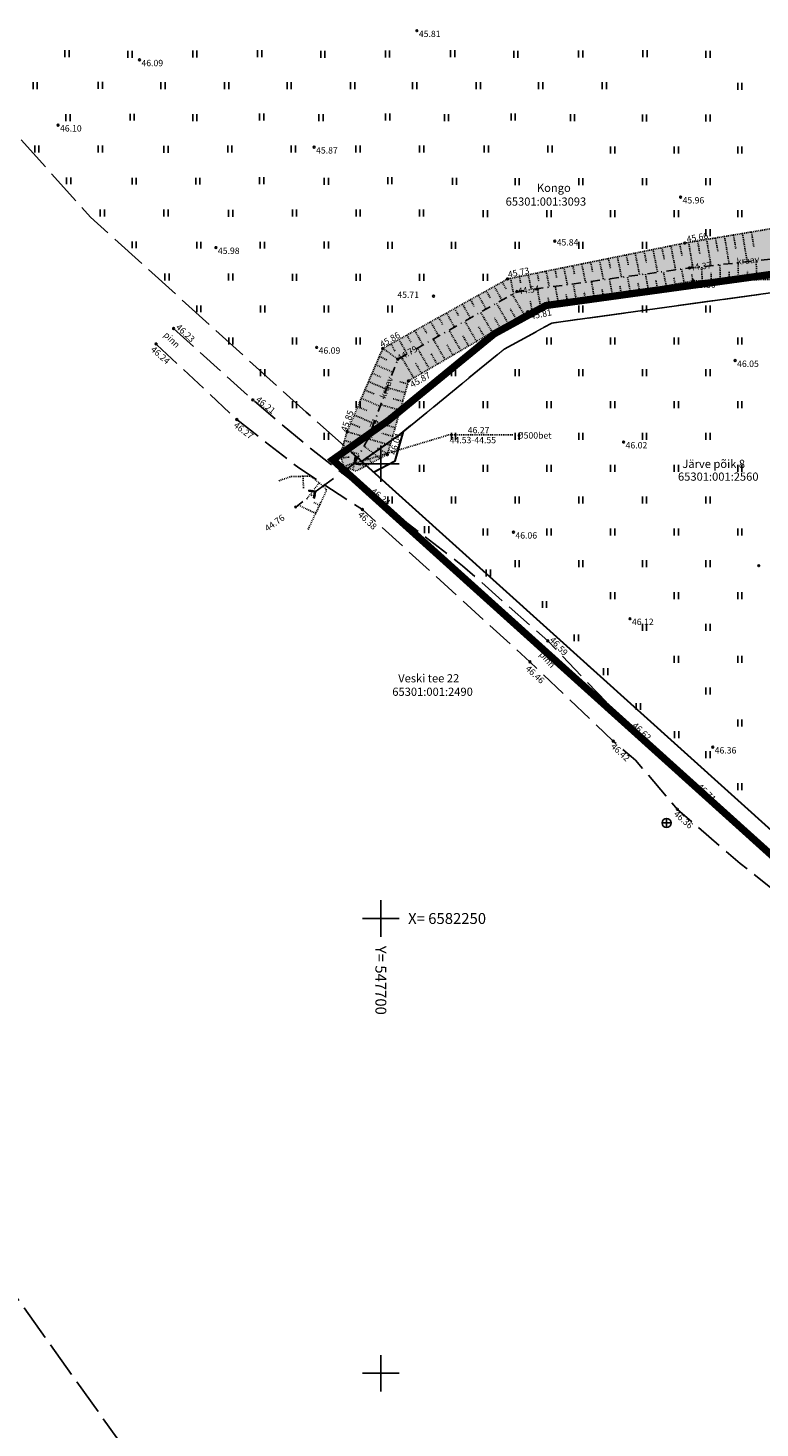
# Model space of a CAD drawing. Units: metres. Extents: x 547397 to 548259, y 6582028 to 6582740.
# Drawn here: x 547661 to 547742, y 6582194 to 6582348 of the extents above; entities that cross this region are included whole.
import ezdxf
from ezdxf.enums import TextEntityAlignment as Align

# ---------------------------------------------------------------- set-up
doc = ezdxf.new("R2010")
doc.units = ezdxf.units.M
for name, pattern in [('G-016 Järve põik 8 maa-ala plaanist Kongo_2022-11-19$0$KPROTOKPIIR', [5, 4, -1]), ('G-016 Järve põik 8 maa-ala plaanist Kongo_2022-11-19$0$KRAAVIPERV', [0.02001, 0.01, -1e-05, 0.01]), ('G-016 Järve põik 8 maa-ala plaanist Kongo_2022-11-19$0$KRAAVIPOHI', [3.1, 1, -0.5, 0.1, -0.5, 1]), ('G-016 Järve põik 8 maa-ala plaanist Kongo_2022-11-19$0$NOLVAKRIIPS', [0.02001, 0.01, -1e-05, 0.01]), ('G-016 Järve põik 8 maa-ala plaanist Kongo_2022-11-19$0$PINNASTEE', [4, 3, -1]), ('G-016 Järve põik 8 maa-ala plaanist Kongo_2022-11-19$0$TRUUP', [3.5, 2.5, -1]), ('G-016 Järve põik 8 maa-ala plaanist Kongo_2022-11-19$0$VIITJOON', [0.02001, 0.01, -1e-05, 0.01]), ('KATASTRIPIIR', [0.02, 0.01, 0.01]), ('PHANTOM', [2.5, 1.25, -0.25, 0.25, -0.25, 0.25, -0.25])]:
    doc.linetypes.add(name, pattern=pattern)
doc.layers.add('- ABI', color=3, linetype='Continuous', lineweight=30, plot=False)
for name, color, linetype in [('- Xref', 7, 'Continuous'), ('DP planeeringuala piir', 222, 'PHANTOM'), ('G-016 Järve põik 8 maa-ala plaanist Kongo_2022-11-19$0$HALJASTUS', 7, 'Continuous'), ('G-016 Järve põik 8 maa-ala plaanist Kongo_2022-11-19$0$KKAEV', 7, 'Continuous'), ('G-016 Järve põik 8 maa-ala plaanist Kongo_2022-11-19$0$korgus', 7, 'Continuous'), ('G-016 Järve põik 8 maa-ala plaanist Kongo_2022-11-19$0$PIIRIMLEITUD', 32, 'Continuous'), ('G-016 Järve põik 8 maa-ala plaanist Kongo_2022-11-19$0$TEE', 7, 'Continuous'), ('G-016 Järve põik 8 maa-ala plaanist Kongo_2022-11-19$0$TRUUP', 7, 'Continuous'), ('G-016 Järve põik 8 maa-ala plaanist Kongo_2022-11-19$0$VEEKOGU', 5, 'Continuous'), ('G-016 Järve põik 8 maa-ala plaanist Kongo_2022-11-19$0$Vork', 7, 'Continuous'), ('PIIR', 34, 'Continuous')]:
    doc.layers.add(name, color=color, linetype=linetype)
doc.layers.add('DP kraav', color=160, linetype='Continuous', lineweight=30)
doc.layers.add('DP kraavi hooldusala', color=30, linetype='Continuous', lineweight=30)
doc.styles.add('G-016 Järve põik 8 maa-ala plaanist Kongo_2022-11-19$0$italic', font='italic.shx')
doc.styles.add('G-016 Järve põik 8 maa-ala plaanist Kongo_2022-11-19$0$romanc', font='romanc.shx')

# ---------------------------------------------------------------- blocks, each defined once
blk = doc.blocks.new('G-016 Järve põik 8 maa-ala plaanist Kongo_2022-11-19$0$TORVAL')
at = {"color": 0, "linetype": 'Continuous', "lineweight": 0}
for p, q in [((-1.1, 0.9), (-0.9, 1.1)), ((-0.2, 0), (-1.1, 0.9)), ((-1.09, 0.89), (-0.79, 0.99)), ((-1.05, 0.85), (-0.75, 0.95)), ((-1.04, 0.96), (-0.83, 1.03)), ((-1.01, 0.81), (-0.71, 0.91)), ((0, 0), (-1, 1)), ((-1, -1), (0, 0)), ((-0.97, 0.77), (-0.67, 0.87)), ((-0.96, 1.04), (-0.87, 1.07)), ((-0.93, 0.73), (-0.63, 0.83)), ((0.2, 0), (-0.9, 1.1)), ((-0.9, -1.1), (0.2, 0)), ((-0.89, 0.69), (-0.59, 0.79)), ((-0.86, 0.65), (-0.55, 0.75)), ((-0.82, 0.61), (-0.51, 0.71)), ((-0.78, 0.57), (-0.47, 0.67)), ((-0.74, 0.54), (-0.43, 0.64)), ((-0.7, 0.5), (-0.39, 0.6)), ((-0.66, 0.46), (-0.35, 0.56)), ((-0.62, 0.42), (-0.31, 0.52)), ((-0.58, 0.38), (-0.28, 0.48)), ((-0.54, 0.34), (-0.24, 0.44)), ((-0.5, 0.3), (-0.2, 0.4)), ((-0.46, 0.26), (-0.16, 0.36)), ((-0.42, 0.22), (-0.12, 0.32)), ((-0.4, -0.2), (0.2, 0)), ((-0.38, 0.18), (-0.08, 0.28)), ((-0.34, 0.14), (-0.04, 0.24)), ((-0.32, -0.12), (0.16, 0.04)), ((-0.3, 0.1), (0, 0.2)), ((-0.26, 0.06), (0.04, 0.16)), ((-0.24, -0.04), (0.12, 0.08)), ((-0.22, 0.02), (0.08, 0.12)), ((-1.1, -0.9), (-0.2, 0)), ((-1.1, -0.9), (-0.5, -0.7)), ((-1.1, -0.9), (-0.9, -1.1)), ((-1.06, -0.94), (-0.58, -0.78)), ((-1.02, -0.82), (-0.42, -0.63)), ((-1.02, -0.98), (-0.66, -0.86)), ((-0.98, -1.02), (-0.74, -0.94)), ((-0.95, -0.75), (-0.35, -0.55)), ((-0.94, -1.06), (-0.82, -1.02)), ((-0.87, -0.67), (-0.27, -0.47)), ((-0.79, -0.59), (-0.19, -0.39)), ((-0.71, -0.51), (-0.11, -0.31)), ((-0.63, -0.43), (-0.03, -0.23)), ((-0.55, -0.35), (0.05, -0.15)), ((-0.47, -0.27), (0.13, -0.08))]:
    blk.add_line(p, q, dxfattribs=at)
blk = doc.blocks.new('G-016 Järve põik 8 maa-ala plaanist Kongo_2022-11-19$0$KAKAEV')
at = {"color": 0, "linetype": 'Continuous'}
for p, q in [((-1, 0), (1, 0)), ((0, -1), (0, 1))]:
    blk.add_line(p, q, dxfattribs=at)
blk.add_circle((0, 0), 1, dxfattribs=at)
blk = doc.blocks.new('G-016 Järve põik 8 maa-ala plaanist Kongo_2022-11-19$0$vkoris')
at = {"color": 0, "linetype": 'Continuous'}
for p, q in [((0, 4), (0, -4)), ((-4, 0), (4, 0))]:
    blk.add_line(p, q, dxfattribs=at)
blk = doc.blocks.new('G-016 Järve põik 8 maa-ala plaanist Kongo_2022-11-19$0$HEIN')
at = {"color": 0, "linetype": 'Continuous'}
for p, q in [((-0.46, 0.76), (-0.46, -0.76)), ((0.46, 0.76), (0.46, -0.76))]:
    blk.add_line(p, q, dxfattribs=at)
blk = doc.blocks.new('G-016 Järve põik 8 maa-ala plaanist Kongo_2022-11-19')
at = {"layer": 'G-016 Järve põik 8 maa-ala plaanist Kongo_2022-11-19$0$korgus', "linetype": 'Continuous'}
for centre in [(547703.97, 6582347.61), (547673.45, 6582344.4), (547664.49, 6582337.22), (547692.66, 6582334.8), (547732.98, 6582329.31), (547719.13, 6582324.46), (547733.43, 6582324.26), (547681.86, 6582323.76), (547733.96, 6582321.52), (547713.94, 6582320.31), (547734.36, 6582320.1), (547705.8, 6582318.42), (547714.98, 6582318.93), (547716.16, 6582316.71), (547677.2, 6582314.86), (547675.27, 6582313.17), (547692.94, 6582312.79), (547700.21, 6582312.67), (547701.86, 6582311.48), (547738.98, 6582311.34), (547703.05, 6582309.1), (547685.91, 6582307.01), (547684.15, 6582304.86), (547696.29, 6582303.54), (547698.6, 6582302.76), (547726.71, 6582302.38), (547700.72, 6582301), (547698.58, 6582296.78), (547690.63, 6582295.24), (547697.97, 6582294.96), (547714.59, 6582292.47), (547741.57, 6582288.79), (547727.41, 6582282.96), (547718.36, 6582280.53), (547716.4, 6582278.22), (547727.33, 6582271.17), (547725.57, 6582269.5), (547736.51, 6582268.84), (547734.59, 6582264.28), (547732.62, 6582262)]:
    blk.add_circle(centre, 0.1, dxfattribs=at)
at = {"layer": 'G-016 Järve põik 8 maa-ala plaanist Kongo_2022-11-19$0$PIIRIMLEITUD', "linetype": 'G-016 Järve põik 8 maa-ala plaanist Kongo_2022-11-19$0$KPROTOKPIIR', "flags": 128}
for points in [[(547573.67, 6582432.4), (547668.07, 6582327.09), (547691.8, 6582305.65), (547697.9, 6582300.24), (547753.67, 6582250.03), (547774.31, 6582182.53), (547790.76, 6582128.73), (547834.7, 6582081.09), (547858.33, 6582047.87), (547856.48, 6582046.83), (547823.93, 6582028.36), (547801.84, 6582064.78), (547769.62, 6582045.39), (547747, 6582085.92), (547734.66, 6582103.83), (547482.82, 6582455.97), (547522.29, 6582489.55)], [(547753.67, 6582250.03), (547700.4, 6582297.99), (547697.9, 6582300.24), (547702.05, 6582303.17), (547713.58, 6582312.6), (547718.8, 6582315.46), (547743.12, 6582318.82), (547761.45, 6582320.95), (547787.57, 6582267.29)]]:
    blk.add_lwpolyline(points, dxfattribs=at)
at = {"layer": 'G-016 Järve põik 8 maa-ala plaanist Kongo_2022-11-19$0$TEE', "linetype": 'G-016 Järve põik 8 maa-ala plaanist Kongo_2022-11-19$0$PINNASTEE', "flags": 128}
for points in [[(547677.17, 6582314.89), (547677.2, 6582314.86), (547685.91, 6582307.01), (547692.36, 6582301.59), (547698.58, 6582296.78), (547708.99, 6582288.79), (547718.36, 6582280.53), (547727.33, 6582271.17), (547729.68, 6582269.04), (547734.59, 6582264.28), (547747.38, 6582252.98), (547753.59, 6582246.71), (547753.75, 6582246.08), (547758.13, 6582229.89)], [(547755.85, 6582228.82), (547753.88, 6582236.94), (547750.45, 6582246.17), (547745.85, 6582251.01), (547739.53, 6582256.06), (547732.62, 6582262), (547728.01, 6582267.42), (547725.57, 6582269.5), (547716.4, 6582278.22), (547697.97, 6582294.96), (547690.97, 6582299.53), (547684.15, 6582304.86), (547675.27, 6582313.17), (547674.74, 6582313.6)]]:
    blk.add_lwpolyline(points, dxfattribs=at)
at = {"layer": 'G-016 Järve põik 8 maa-ala plaanist Kongo_2022-11-19$0$TRUUP', "linetype": 'G-016 Järve põik 8 maa-ala plaanist Kongo_2022-11-19$0$VIITJOON', "flags": 128}
blk.add_lwpolyline([(547714.52, 6582303.16), (547707.45, 6582303.16), (547697.1, 6582300.04)], dxfattribs=at)
at = {"layer": 'G-016 Järve põik 8 maa-ala plaanist Kongo_2022-11-19$0$TRUUP', "linetype": 'G-016 Järve põik 8 maa-ala plaanist Kongo_2022-11-19$0$TRUUP', "flags": 128}
blk.add_lwpolyline([(547692.78, 6582296.92), (547697.1, 6582300.04)], dxfattribs=at)
at = {"layer": 'G-016 Järve põik 8 maa-ala plaanist Kongo_2022-11-19$0$VEEKOGU', "linetype": 'G-016 Järve põik 8 maa-ala plaanist Kongo_2022-11-19$0$NOLVAKRIIPS'}
for p, q in [((547732.88, 6582324.15), (547733.15, 6582322.8)), ((547733.86, 6582324.33), (547734.32, 6582321.56)), ((547734.85, 6582324.49), (547735.09, 6582323.08)), ((547735.84, 6582324.66), (547736.32, 6582321.78)), ((547736.82, 6582324.82), (547737.07, 6582323.35)), ((547737.81, 6582324.99), (547738.31, 6582321.99)), ((547738.8, 6582325.15), (547739.05, 6582323.62)), ((547739.78, 6582325.31), (547740.3, 6582322.2)), ((547740.77, 6582325.48), (547741.03, 6582323.89)), ((547725.04, 6582322.56), (547725.26, 6582321.46)), ((547726.02, 6582322.76), (547726.48, 6582320.5)), ((547727, 6582322.95), (547727.24, 6582321.79)), ((547727.98, 6582323.15), (547728.46, 6582320.77)), ((547728.96, 6582323.35), (547729.21, 6582322.13)), ((547729.94, 6582323.55), (547730.45, 6582321.04)), ((547730.92, 6582323.75), (547731.18, 6582322.46)), ((547731.9, 6582323.95), (547732.43, 6582321.31)), ((547717.2, 6582320.97), (547717.37, 6582320.12)), ((547718.18, 6582321.17), (547718.54, 6582319.41)), ((547719.16, 6582321.37), (547719.34, 6582320.46)), ((547720.14, 6582321.56), (547720.52, 6582319.68)), ((547721.12, 6582321.76), (547721.32, 6582320.79)), ((547722.1, 6582321.96), (547722.51, 6582319.96)), ((547723.08, 6582322.16), (547723.29, 6582321.13)), ((547724.06, 6582322.36), (547724.49, 6582320.23)), ((547731.39, 6582319.55), (547731.09, 6582321.13)), ((547733.35, 6582319.92), (547733.08, 6582321.4)), ((547735.34, 6582320.12), (547735.31, 6582321.67)), ((547736.34, 6582320.14), (547736.32, 6582320.96)), ((547737.34, 6582320.16), (547737.3, 6582321.88)), ((547738.34, 6582320.18), (547738.32, 6582321.08)), ((547739.34, 6582320.19), (547739.3, 6582322.1)), ((547740.34, 6582320.21), (547740.32, 6582321.21)), ((547741.33, 6582320.23), (547741.3, 6582322.31)), ((547712.48, 6582319.49), (547713.32, 6582317.98)), ((547713.35, 6582319.98), (547713.77, 6582319.23)), ((547714.26, 6582320.37), (547714.6, 6582318.71)), ((547715.24, 6582320.57), (547715.4, 6582319.79)), ((547716.22, 6582320.77), (547716.55, 6582319.14)), ((547719.59, 6582317.35), (547719.19, 6582319.5)), ((547721.56, 6582317.72), (547721.17, 6582319.77)), ((547723.52, 6582318.09), (547723.16, 6582320.05)), ((547725.49, 6582318.45), (547725.14, 6582320.32)), ((547726.47, 6582318.63), (547726.3, 6582319.54)), ((547727.45, 6582318.82), (547727.13, 6582320.59)), ((547728.44, 6582319), (547728.28, 6582319.86)), ((547729.42, 6582319.18), (547729.11, 6582320.86)), ((547730.4, 6582319.37), (547730.25, 6582320.18)), ((547732.37, 6582319.73), (547732.23, 6582320.5)), ((547734.34, 6582320.1), (547734.2, 6582320.82)), ((547709.86, 6582318.03), (547710.28, 6582317.27)), ((547710.73, 6582318.52), (547711.58, 6582316.99)), ((547711.6, 6582319.01), (547712.03, 6582318.25)), ((547715.72, 6582316.46), (547714.46, 6582318.63)), ((547716.64, 6582316.8), (547716.43, 6582317.95)), ((547717.62, 6582316.99), (547717.21, 6582319.23)), ((547718.61, 6582317.17), (547718.4, 6582318.27)), ((547720.57, 6582317.54), (547720.38, 6582318.59)), ((547722.54, 6582317.9), (547722.35, 6582318.91)), ((547724.51, 6582318.27), (547724.33, 6582319.22)), ((547707.23, 6582316.58), (547708.1, 6582315.02)), ((547708.11, 6582317.06), (547708.54, 6582316.29)), ((547708.98, 6582317.55), (547709.84, 6582316.01)), ((547712.26, 6582314.45), (547710.98, 6582316.65)), ((547713.99, 6582315.45), (547712.72, 6582317.64)), ((547714.85, 6582315.96), (547714.22, 6582317.04)), ((547704.61, 6582315.12), (547705.05, 6582314.33)), ((547705.49, 6582315.6), (547706.36, 6582314.03)), ((547706.36, 6582316.09), (547706.8, 6582315.31)), ((547710.53, 6582313.45), (547709.24, 6582315.67)), ((547711.39, 6582313.95), (547710.75, 6582315.05)), ((547713.12, 6582314.95), (547712.49, 6582316.05)), ((547701.99, 6582313.66), (547702.88, 6582312.06)), ((547702.86, 6582314.15), (547703.31, 6582313.35)), ((547703.74, 6582314.63), (547704.62, 6582313.04)), ((547707.07, 6582311.44), (547705.76, 6582313.69)), ((547708.8, 6582312.44), (547707.5, 6582314.68)), ((547709.66, 6582312.94), (547709.02, 6582314.06)), ((547699.83, 6582311.78), (547700.75, 6582311.39)), ((547700.24, 6582312.69), (547701.86, 6582311.48)), ((547701.12, 6582313.17), (547701.56, 6582312.37)), ((547703.61, 6582309.43), (547702.28, 6582311.72)), ((547705.34, 6582310.43), (547704.02, 6582312.7)), ((547706.2, 6582310.94), (547705.55, 6582312.07)), ((547707.93, 6582311.94), (547707.28, 6582313.06)), ((547699.44, 6582310.87), (547701.33, 6582310.05)), ((547704.47, 6582309.93), (547703.81, 6582311.07)), ((547698.65, 6582309.03), (547700.63, 6582308.18)), ((547699.04, 6582309.95), (547700.01, 6582309.53)), ((547702.95, 6582308.77), (547702, 6582309.04)), ((547697.86, 6582307.19), (547699.92, 6582306.3)), ((547698.25, 6582308.11), (547699.26, 6582307.67)), ((547702.67, 6582307.81), (547700.7, 6582308.37)), ((547702.4, 6582306.85), (547701.37, 6582307.14)), ((547697.46, 6582306.27), (547698.52, 6582305.82)), ((547702.12, 6582305.88), (547700, 6582306.49)), ((547696.67, 6582304.43), (547697.77, 6582303.96)), ((547697.07, 6582305.35), (547699.22, 6582304.43)), ((547701.57, 6582303.96), (547699.29, 6582304.61)), ((547701.85, 6582304.92), (547700.75, 6582305.24)), ((547696, 6582302.55), (547697.08, 6582302.25)), ((547696.28, 6582303.52), (547698.63, 6582302.84)), ((547701.02, 6582302.04), (547698.59, 6582302.74)), ((547701.3, 6582303), (547700.12, 6582303.34)), ((547695.73, 6582301.59), (547697.65, 6582301.04)), ((547699.91, 6582300.57), (547698.15, 6582301.94)), ((547700.75, 6582301.08), (547699.57, 6582301.74)), ((547695.62, 6582300.64), (547696.58, 6582300.73)), ((547695.96, 6582299.69), (547697.14, 6582300.12)), ((547696.87, 6582299.32), (547697.04, 6582299.77)), ((547698.14, 6582299.64), (547697.53, 6582300.81)), ((547699.02, 6582300.11), (547698.34, 6582300.84))]:
    blk.add_line(p, q, dxfattribs=at)
at = {"layer": 'G-016 Järve põik 8 maa-ala plaanist Kongo_2022-11-19$0$VEEKOGU', "linetype": 'G-016 Järve põik 8 maa-ala plaanist Kongo_2022-11-19$0$KRAAVIPERV'}
for p, q in [((547691.46, 6582298.62), (547691.48, 6582297.25)), ((547693.21, 6582297.9), (547691.87, 6582296.15)), ((547692.83, 6582294.54), (547690.92, 6582295.45)), ((547693.26, 6582295.44), (547692.54, 6582295.78))]:
    blk.add_line(p, q, dxfattribs=at)
at = {"layer": 'G-016 Järve põik 8 maa-ala plaanist Kongo_2022-11-19$0$VEEKOGU', "linetype": 'G-016 Järve põik 8 maa-ala plaanist Kongo_2022-11-19$0$KRAAVIPERV', "flags": 128}
for points in [[(547700.72, 6582301), (547703.05, 6582309.1), (547716.16, 6582316.71), (547734.36, 6582320.1), (547750.7, 6582320.4), (547751.5, 6582321.72), (547751.7, 6582323.26), (547750.76, 6582325.04), (547749.29, 6582326.25), (547747, 6582326.51), (547733.43, 6582324.26), (547713.94, 6582320.31), (547700.21, 6582312.67), (547696.29, 6582303.54), (547695.53, 6582300.89), (547695.97, 6582299.65), (547697.26, 6582299.18), (547700.72, 6582301)], [(547688.78, 6582298.13), (547690.14, 6582298.59), (547692.26, 6582298.63), (547693.63, 6582297.58), (547694.04, 6582297.09), (547691.97, 6582292.73)]]:
    blk.add_lwpolyline(points, dxfattribs=at)
at = {"layer": 'G-016 Järve põik 8 maa-ala plaanist Kongo_2022-11-19$0$VEEKOGU', "linetype": 'G-016 Järve põik 8 maa-ala plaanist Kongo_2022-11-19$0$KRAAVIPOHI', "flags": 128}
for points in [[(547697.1, 6582300.04), (547698.6, 6582302.76), (547701.86, 6582311.48), (547714.98, 6582318.93), (547733.96, 6582321.52), (547751.18, 6582323.37)], [(547690.63, 6582295.24), (547692.46, 6582296.59)]]:
    blk.add_lwpolyline(points, dxfattribs=at)
at = {"layer": 'G-016 Järve põik 8 maa-ala plaanist Kongo_2022-11-19$0$HALJASTUS', "xscale": 0.5, "yscale": 0.5, "zscale": 0.5}
for p in [(547665.47, 6582345.07), (547672.41, 6582345), (547679.54, 6582345.05), (547686.67, 6582345.07), (547693.62, 6582345), (547700.74, 6582345.05), (547707.91, 6582345.07), (547714.85, 6582345), (547721.98, 6582345.05), (547729.05, 6582345.07), (547735.99, 6582345), (547661.97, 6582341.57), (547669.15, 6582341.6), (547676.04, 6582341.55), (547683.04, 6582341.55), (547689.91, 6582341.55), (547696.91, 6582341.55), (547703.72, 6582341.55), (547710.72, 6582341.55), (547717.59, 6582341.55), (547724.59, 6582341.55), (547739.5, 6582341.5), (547665.58, 6582338.03), (547672.65, 6582338.1), (547679.54, 6582338.05), (547686.88, 6582338.11), (547693.41, 6582338.05), (547700.75, 6582338.11), (547707.22, 6582338.05), (547714.56, 6582338.11), (547721.09, 6582338.05), (547729, 6582338), (547736, 6582338), (547662.15, 6582334.6), (547669.15, 6582334.6), (547676.36, 6582334.56), (547683.38, 6582334.61), (547690.38, 6582334.61), (547697.49, 6582334.61), (547704.49, 6582334.61), (547711.6, 6582334.61), (547718.6, 6582334.61), (547725.5, 6582334.5), (547732.5, 6582334.5), (547739.5, 6582334.5), (547665.65, 6582331.1), (547672.86, 6582331.06), (547679.86, 6582331.06), (547686.88, 6582331.11), (547694, 6582331.05), (547700.99, 6582331.11), (547708.1, 6582331.05), (547715, 6582331), (547722, 6582331), (547729, 6582331), (547736, 6582331), (547669.36, 6582327.56), (547676.36, 6582327.56), (547683.47, 6582327.53), (547690.5, 6582327.55), (547697.5, 6582327.55), (547704.47, 6582327.55), (547711.5, 6582327.5), (547718.5, 6582327.5), (547725.5, 6582327.5), (547732.5, 6582327.5), (547739.5, 6582327.5), (547736, 6582325.39), (547672.86, 6582324.06), (547679.97, 6582324.03), (547686.97, 6582324.03), (547694, 6582324.05), (547701, 6582324), (547708, 6582324), (547715, 6582324), (547722, 6582324), (547729, 6582324), (547676.47, 6582320.53), (547683.47, 6582320.53), (547690.5, 6582320.5), (547697.5, 6582320.5), (547704.5, 6582320.5), (547711.5, 6582320.5), (547679.97, 6582317.03), (547687, 6582317), (547694, 6582317), (547701, 6582317), (547722, 6582317), (547729, 6582317), (547736, 6582317), (547683.5, 6582313.5), (547690.5, 6582313.5), (547697.5, 6582313.5), (547718.5, 6582313.5), (547725.5, 6582313.5), (547732.5, 6582313.5), (547739.5, 6582313.5), (547687, 6582310), (547694, 6582310), (547708, 6582310), (547715, 6582310), (547722, 6582310), (547729, 6582310), (547736, 6582310), (547690.5, 6582306.5), (547697.5, 6582306.5), (547704.5, 6582306.5), (547711.5, 6582306.5), (547718.5, 6582306.5), (547725.5, 6582306.5), (547732.5, 6582306.5), (547739.5, 6582306.5), (547694, 6582303), (547708, 6582303), (547715, 6582303), (547722, 6582303), (547729, 6582303), (547736, 6582303), (547704.5, 6582299.5), (547711.5, 6582299.5), (547718.5, 6582299.5), (547725.5, 6582299.5), (547732.5, 6582299.5), (547739.5, 6582299.5), (547701, 6582296), (547708, 6582296), (547715, 6582296), (547722, 6582296), (547729, 6582296), (547736, 6582296), (547705.04, 6582292.75), (547711.5, 6582292.5), (547718.5, 6582292.5), (547725.5, 6582292.5), (547732.5, 6582292.5), (547739.5, 6582292.5), (547715, 6582289), (547722, 6582289), (547729, 6582289), (547736, 6582289), (547711.83, 6582287.98), (547725.5, 6582285.5), (547732.5, 6582285.5), (547739.5, 6582285.5), (547718.01, 6582284.52), (547721.51, 6582280.86), (547729, 6582282), (547736, 6582282), (547732.5, 6582278.5), (547739.5, 6582278.5), (547724.73, 6582277.15), (547736, 6582275), (547728.32, 6582273.31), (547739.5, 6582271.5), (547732.55, 6582270.22), (547736, 6582268), (547739.5, 6582264.5)]:
    blk.add_blockref('G-016 Järve põik 8 maa-ala plaanist Kongo_2022-11-19$0$HEIN', p, dxfattribs=at)
at = {"layer": 'G-016 Järve põik 8 maa-ala plaanist Kongo_2022-11-19$0$KKAEV', "linetype": 'Continuous', "xscale": 0.5, "yscale": 0.5, "zscale": 0.5}
blk.add_blockref('G-016 Järve põik 8 maa-ala plaanist Kongo_2022-11-19$0$KAKAEV', (547731.43, 6582260.51), dxfattribs=at)
at = {"layer": 'G-016 Järve põik 8 maa-ala plaanist Kongo_2022-11-19$0$TRUUP'}
for p, xscale, yscale, zscale, rotation in [((547697.1, 6582300.04), 0.5, 0.5, 0.5, 216.7730319804677), ((547692.78, 6582296.92), 0.4999999999999999, 0.4999999999999999, 0.4999999999999999, 35.80707925713708)]:
    blk.add_blockref('G-016 Järve põik 8 maa-ala plaanist Kongo_2022-11-19$0$TORVAL', p, dxfattribs=dict(at, xscale=xscale, yscale=yscale, zscale=zscale, rotation=rotation))
at = {"layer": 'G-016 Järve põik 8 maa-ala plaanist Kongo_2022-11-19$0$Vork', "xscale": 0.5, "yscale": 0.5, "zscale": 0.5}
for p in [(547700, 6582300), (547700, 6582250), (547700, 6582200)]:
    blk.add_blockref('G-016 Järve põik 8 maa-ala plaanist Kongo_2022-11-19$0$vkoris', p, dxfattribs=at)
at = {"layer": 'G-016 Järve põik 8 maa-ala plaanist Kongo_2022-11-19$0$korgus', "linetype": 'Continuous', "style": 'G-016 Järve põik 8 maa-ala plaanist Kongo_2022-11-19$0$italic'}
for s, p in [(' 45.81 ', (547703.97, 6582347.61)), (' 46.09 ', (547673.45, 6582344.4)), (' 46.10 ', (547664.49, 6582337.22)), (' 45.87 ', (547692.66, 6582334.8)), (' 45.96 ', (547732.98, 6582329.31)), (' 45.98 ', (547681.86, 6582323.76)), (' 45.71 ', (547701.6, 6582318.93)), (' 46.09 ', (547692.94, 6582312.79)), (' 46.05 ', (547738.98, 6582311.34)), (' 46.02 ', (547726.71, 6582302.38)), (' 46.06 ', (547714.59, 6582292.47)), (' 46.12 ', (547727.41, 6582282.96)), (' 46.36 ', (547736.51, 6582268.84))]:
    blk.add_text(s, height=0.7, dxfattribs=at).set_placement(p, align=Align.TOP_LEFT)
for s, p in [(' 45.84 ', (547719.13, 6582323.77)), (' 45.50 ', (547734.24, 6582319.11))]:
    blk.add_text(s, height=0.7, dxfattribs=at).set_placement(p, align=Align.BOTTOM_LEFT)
for s, rotation, p in [(' 45.66 ', 9.9951, (547733.53, 6582324.08)), (' 45.73 ', 11.5617, (547713.89, 6582320.19)), (' 44.37 ', 6, (547733.84, 6582320.99)), (' 44.54 ', 7.4086, (547714.94, 6582318.37)), (' 45.81 ', 11.5617, (547716.35, 6582315.59)), (' 45.86 ', 29.5548, (547700.04, 6582312.46)), (' 44.79 ', 29.5548, (547701.96, 6582310.94)), (' 45.87 ', 29.5548, (547703.39, 6582308.03)), (' 45.85 ', 69.9271, (547696.35, 6582303.19)), (' 44.74 ', 69.9271, (547699.08, 6582302.26)), (' 46.04 ', 75.0238, (547701.8, 6582300.66))]:
    blk.add_text(s, height=0.7, rotation=rotation, dxfattribs=at).set_placement(p, align=Align.BOTTOM_LEFT)
for s, rotation, p in [(' 46.23 ', 316.9767, (547677.71, 6582315.58)), (' 46.24 ', 318.2377, (547674.93, 6582313.13)), (' 46.21 ', 320.7289, (547686.46, 6582307.61)), (' 46.27 ', 322.4397, (547684, 6582304.78)), (' 46.24 ', 321.8448, (547699.09, 6582297.51)), (' 44.76 ', 35.4755, (547686.97, 6582292.96)), (' 46.38 ', 316.8636, (547697.74, 6582294.97)), (' 46.59 ', 312.9794, (547718.87, 6582281.2)), (' 46.46 ', 317.1551, (547716.17, 6582278.04)), (' 46.62 ', 316.714, (547727.92, 6582271.79)), (' 46.42 ', 316.8083, (547725.57, 6582269.5)), (' 46.71 ', 316.1683, (547735.07, 6582265.05)), (' 46.36 ', 318.6407, (547732.47, 6582262.06))]:
    blk.add_text(s, height=0.7, rotation=rotation, dxfattribs=at).set_placement(p, align=Align.TOP_LEFT)
at = {"layer": 'G-016 Järve põik 8 maa-ala plaanist Kongo_2022-11-19$0$PIIRIMLEITUD', "linetype": 'G-016 Järve põik 8 maa-ala plaanist Kongo_2022-11-19$0$KPROTOKPIIR', "char_height": 0.9, "attachment_point": 1, "style": 'G-016 Järve põik 8 maa-ala plaanist Kongo_2022-11-19$0$romanc'}
for s, insert, width in [('Kongo', (547717.17, 6582330.78), 7.3304), ('65301:001:3093', (547713.73, 6582329.27), 7.3304), ('Järve põik 8', (547733.17, 6582300.43), 12.2474), ('65301:001:2560', (547732.69, 6582299.03), 7.3304), ('Veski tee 22', (547701.91, 6582276.86), 11.389), ('65301:001:2490', (547701.26, 6582275.38), 7.3304)]:
    blk.add_mtext(s, dxfattribs=dict(at, insert=insert, width=width))
at = {"layer": 'G-016 Järve põik 8 maa-ala plaanist Kongo_2022-11-19$0$TEE', "linetype": 'Continuous', "style": 'G-016 Järve põik 8 maa-ala plaanist Kongo_2022-11-19$0$romanc'}
for rotation, p in [(315.2959, (547677.01, 6582313.63)), (311.5231, (547718.31, 6582278.46))]:
    blk.add_text('pinn', height=0.7, rotation=rotation, dxfattribs=at).set_placement(p, align=Align.MIDDLE_CENTER)
at = {"layer": 'G-016 Järve põik 8 maa-ala plaanist Kongo_2022-11-19$0$TRUUP', "style": 'G-016 Järve põik 8 maa-ala plaanist Kongo_2022-11-19$0$romanc'}
for s, p in [('46.27', (547709.56, 6582303.34)), ('44.53-44.55', (547707.57, 6582302.25)), ('%%C500bet', (547715, 6582302.76))]:
    blk.add_text(s, height=0.7, dxfattribs=at).set_placement(p)
at = {"layer": 'G-016 Järve põik 8 maa-ala plaanist Kongo_2022-11-19$0$VEEKOGU', "linetype": 'Continuous', "style": 'G-016 Järve põik 8 maa-ala plaanist Kongo_2022-11-19$0$romanc'}
for rotation, p in [(6.1166, (547740.39, 6582322.35)), (69.4995, (547700.62, 6582308.38))]:
    blk.add_text('kraav', height=0.7, rotation=rotation, dxfattribs=at).set_placement(p, align=Align.MIDDLE_CENTER)
at = {"layer": 'G-016 Järve põik 8 maa-ala plaanist Kongo_2022-11-19$0$Vork', "style": 'G-016 Järve põik 8 maa-ala plaanist Kongo_2022-11-19$0$romanc'}
blk.add_text('X= 6582250', height=1.2, dxfattribs=at).set_placement((547703, 6582250), align=Align.MIDDLE_LEFT)
blk.add_text('Y= 547700', height=1.2, rotation=270, dxfattribs=at).set_placement((547700, 6582247), align=Align.MIDDLE_LEFT)

msp = doc.modelspace()

# ---------------------------------------------------------------- hatches: boundary and pattern name
at = {"layer": 'DP kraav', "true_color": 0xd1ecfa}
h = msp.add_hatch(color=254, dxfattribs=at)
h.dxf.hatch_style = 1
h.paths.add_polyline_path([(547700.72, 6582301), (547703.05, 6582309.1), (547716.16, 6582316.71), (547734.36, 6582320.1), (547750.7, 6582320.4), (547751.5, 6582321.72), (547751.7, 6582323.26), (547750.76, 6582325.04), (547749.29, 6582326.25), (547747, 6582326.51), (547733.43, 6582324.26), (547713.94, 6582320.31), (547700.21, 6582312.67), (547696.29, 6582303.54), (547695.53, 6582300.89), (547695.97, 6582299.65), (547697.26, 6582299.18)])

# ---------------------------------------------------------------- linework, layer by layer
at = {"layer": '- ABI'}
for points in [[(547697.9, 6582300.24), (547702.05, 6582303.17), (547703.31, 6582304.2)], [(547697.9, 6582300.24), (547753.67, 6582250.03)]]:
    msp.add_lwpolyline(points, dxfattribs=at)
at = {"layer": 'DP kraavi hooldusala'}
msp.add_lwpolyline([(547699.2, 6582299.07), (547701.57, 6582300.32), (547702.49, 6582303.53)], dxfattribs=at)
at = {"layer": 'DP planeeringuala piir', "ltscale": 3, "const_width": 0.8, "flags": 128}
msp.add_lwpolyline([(547753.35, 6582247.62), (547790.23, 6582266.4), (547762.63, 6582323.1), (547742.87, 6582320.8), (547718.16, 6582317.39), (547712.46, 6582314.27), (547700.84, 6582304.76), (547694.7, 6582300.43), (547699.06, 6582296.5)], close=True, dxfattribs=at)
at = {"layer": 'PIIR', "linetype": 'KATASTRIPIIR', "lineweight": 0, "ltscale": 0.5, "const_width": 0.15, "flags": 128}
msp.add_lwpolyline([(547753.67, 6582250.03), (547787.57, 6582267.29), (547761.45, 6582320.95), (547743.12, 6582318.82), (547718.8, 6582315.46), (547713.58, 6582312.6), (547702.05, 6582303.17), (547697.9, 6582300.24), (547700.4, 6582297.99), (547753.67, 6582250.03)], dxfattribs=at)

# ---------------------------------------------------------------- block references
at = {"layer": '- Xref'}
msp.add_blockref('G-016 Järve põik 8 maa-ala plaanist Kongo_2022-11-19', (0, 0), dxfattribs=at)

doc.saveas('drawing.dxf')
